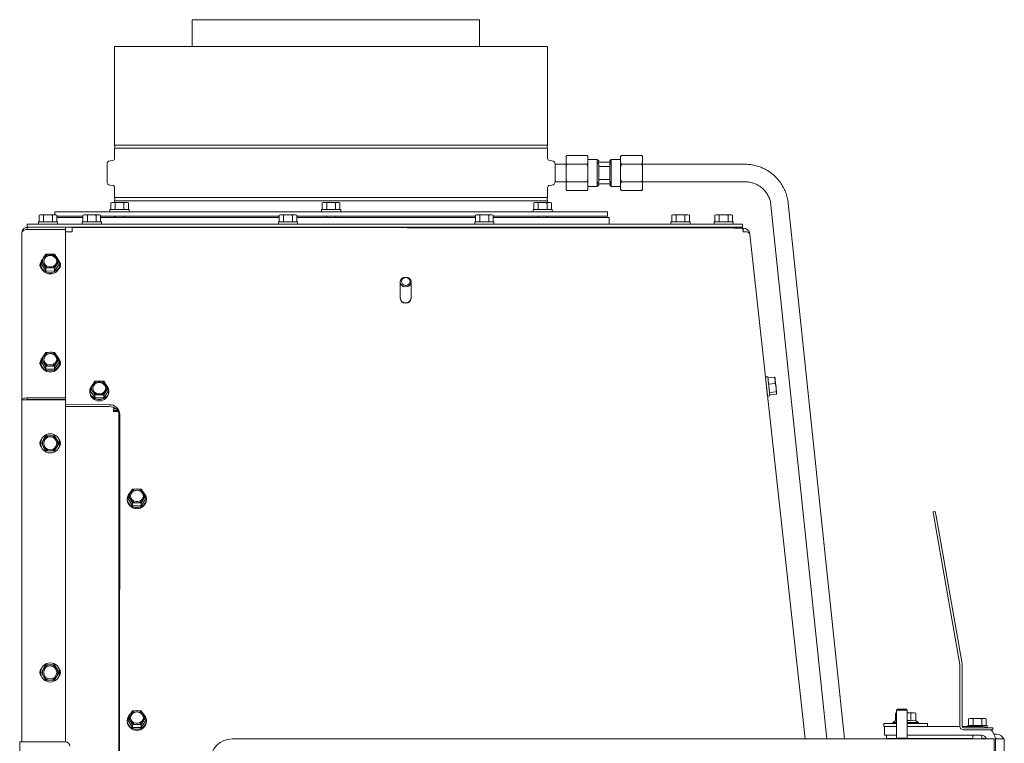
# Model space of a CAD drawing. Units: millimetres. Extents: x 411 to 4076, y 131 to 5783.
# Drawn here: x 552 to 1003, y 3103 to 3435 of the extents above; entities that cross this region are included whole.
import ezdxf

# ---------------------------------------------------------------- set-up
doc = ezdxf.new("R2010")
doc.units = ezdxf.units.MM

msp = doc.modelspace()

# ---------------------------------------------------------------- linework, layer by layer
at = {"linetype": 'Continuous', "lineweight": 15, "ltscale": 20}
for p, q in [((630.96, 3434.71), (630.96, 3422.46)), ((630.96, 3434.71), (762.66, 3434.71)), ((762.66, 3422.46), (762.66, 3434.71)), ((595.38, 3422.46), (595.38, 3377.16)), ((595.38, 3422.46), (694.63, 3422.46)), ((694.63, 3422.46), (793.88, 3422.46)), ((793.88, 3377.16), (793.88, 3422.46)), ((793.88, 3377.16), (595.38, 3377.16)), ((595.38, 3375.76), (595.38, 3371.15)), ((595.38, 3375.76), (793.88, 3375.76)), ((793.88, 3371.15), (793.88, 3375.76)), ((591.88, 3368.46), (591.88, 3360.46)), ((594.47, 3370.16), (593.34, 3370.06)), ((795.92, 3370.06), (794.8, 3370.16)), ((797.38, 3368.46), (797.38, 3368.46)), ((802.38, 3368.46), (797.38, 3368.46)), ((797.38, 3364.46), (797.38, 3368.46)), ((802.72, 3372.54), (802.38, 3371.96)), ((802.38, 3371.87), (802.38, 3371.96)), ((802.38, 3371.87), (802.38, 3369.18)), ((802.38, 3369.18), (802.72, 3368.5)), ((802.38, 3367.15), (802.38, 3369.18)), ((802.72, 3368.5), (802.38, 3367.15)), ((812.05, 3372.54), (802.72, 3372.54)), ((812.05, 3368.5), (802.72, 3368.5)), ((812.38, 3371.96), (812.05, 3372.54)), ((812.38, 3371.87), (812.05, 3372.54)), ((812.38, 3367.15), (812.05, 3368.5)), ((812.38, 3371.87), (812.38, 3371.96)), ((812.38, 3371.87), (812.38, 3369.18)), ((816.63, 3370.71), (812.38, 3370.71)), ((812.38, 3367.15), (812.38, 3369.18)), ((817.38, 3369.96), (816.63, 3370.71)), ((816.63, 3369.46), (816.63, 3370.71)), ((816.63, 3359.46), (816.63, 3369.46)), ((816.63, 3369.46), (817.38, 3368.48)), ((816.63, 3369.46), (823.13, 3369.46)), ((817.38, 3369.46), (817.38, 3369.96)), ((817.38, 3360.44), (817.38, 3368.48)), ((823.13, 3370.71), (822.38, 3369.96)), ((822.38, 3369.46), (822.38, 3369.96)), ((822.38, 3368.48), (823.13, 3369.46)), ((822.38, 3360.44), (822.38, 3368.48)), ((827.38, 3370.71), (823.13, 3370.71)), ((823.13, 3369.46), (823.13, 3370.71)), ((823.13, 3359.46), (823.13, 3369.46)), ((827.72, 3372.54), (827.38, 3371.96)), ((827.38, 3371.96), (827.38, 3371.87)), ((827.38, 3369.18), (827.38, 3371.87)), ((827.38, 3369.18), (827.72, 3368.5)), ((827.38, 3369.18), (827.38, 3367.15)), ((827.72, 3368.5), (827.38, 3367.15)), ((827.72, 3372.54), (837.05, 3372.54)), ((827.72, 3368.5), (837.05, 3368.5)), ((837.38, 3371.96), (837.05, 3372.54)), ((837.38, 3371.87), (837.05, 3372.54)), ((837.38, 3367.15), (837.05, 3368.5)), ((837.38, 3371.96), (837.38, 3371.87)), ((837.38, 3369.18), (837.38, 3371.87)), ((837.38, 3369.18), (837.38, 3367.15)), ((884.38, 3368.46), (837.38, 3368.46)), ((797.38, 3360.46), (797.38, 3364.46)), ((802.38, 3367.15), (802.38, 3361.77)), ((812.38, 3367.15), (812.38, 3361.77)), ((817.38, 3367.37), (822.38, 3367.37)), ((827.38, 3361.77), (827.38, 3367.15)), ((837.38, 3361.77), (837.38, 3367.15)), ((797.38, 3360.46), (797.38, 3360.46)), ((797.38, 3360.46), (802.38, 3360.46)), ((802.38, 3361.77), (802.72, 3360.42)), ((802.38, 3359.74), (802.38, 3361.77)), ((802.38, 3359.74), (802.38, 3357.05)), ((812.05, 3360.42), (802.72, 3360.42)), ((812.05, 3360.42), (812.38, 3361.77)), ((812.38, 3359.74), (812.05, 3360.42)), ((812.38, 3359.74), (812.38, 3361.77)), ((812.38, 3359.74), (812.38, 3357.05)), ((817.38, 3360.44), (816.63, 3359.46)), ((816.63, 3358.21), (816.63, 3359.46)), ((816.63, 3359.46), (823.13, 3359.46)), ((822.38, 3361.54), (817.38, 3361.54)), ((817.38, 3358.96), (817.38, 3359.46)), ((823.13, 3359.46), (822.38, 3360.44)), ((822.38, 3358.96), (822.38, 3359.46)), ((823.13, 3358.21), (823.13, 3359.46)), ((827.38, 3361.77), (827.72, 3360.42)), ((827.38, 3361.77), (827.38, 3359.74)), ((827.38, 3357.05), (827.38, 3359.74)), ((827.72, 3360.42), (837.05, 3360.42)), ((837.05, 3360.42), (837.38, 3361.77)), ((837.38, 3359.74), (837.05, 3360.42)), ((837.38, 3361.77), (837.38, 3359.74)), ((837.38, 3360.46), (884.38, 3360.46)), ((837.38, 3357.05), (837.38, 3359.74)), ((593.34, 3358.86), (594.47, 3358.76)), ((595.38, 3357.77), (595.38, 3353.16)), ((793.88, 3353.16), (793.88, 3357.77)), ((794.8, 3358.76), (795.92, 3358.86)), ((802.38, 3357.05), (802.72, 3356.38)), ((802.38, 3356.96), (802.38, 3357.05)), ((802.38, 3356.96), (802.72, 3356.38)), ((812.05, 3356.38), (802.72, 3356.38)), ((812.05, 3356.38), (812.38, 3356.96)), ((812.38, 3358.21), (816.63, 3358.21)), ((812.38, 3356.96), (812.38, 3357.05)), ((816.63, 3358.21), (817.38, 3358.96)), ((822.38, 3358.96), (823.13, 3358.21)), ((823.13, 3358.21), (827.38, 3358.21)), ((827.38, 3357.05), (827.72, 3356.38)), ((827.38, 3357.05), (827.38, 3356.96)), ((827.38, 3356.96), (827.72, 3356.38)), ((827.72, 3356.38), (837.05, 3356.38)), ((837.05, 3356.38), (837.38, 3356.96)), ((837.38, 3357.05), (837.38, 3356.96)), ((594.14, 3350.91), (593.6, 3350.76)), ((593.6, 3350.76), (594.61, 3350.91)), ((593.6, 3347.66), (593.6, 3350.76)), ((594.61, 3350.91), (594.14, 3350.91)), ((597.64, 3350.91), (594.61, 3350.91)), ((594.61, 3350.91), (595.62, 3350.76)), ((793.88, 3353.16), (595.38, 3353.16)), ((595.38, 3351.76), (595.38, 3350.91)), ((595.38, 3351.76), (793.88, 3351.76)), ((595.62, 3350.76), (597.64, 3350.91)), ((595.62, 3347.66), (595.62, 3350.76)), ((600.67, 3350.91), (597.64, 3350.91)), ((599.66, 3350.76), (600.67, 3350.91)), ((599.66, 3347.66), (599.66, 3350.76)), ((600.67, 3350.91), (601.68, 3350.76)), ((601.14, 3350.91), (600.67, 3350.91)), ((601.68, 3350.76), (601.14, 3350.91)), ((601.68, 3347.66), (601.68, 3350.76)), ((691.13, 3350.91), (690.59, 3350.76)), ((690.59, 3350.76), (691.6, 3350.91)), ((690.59, 3347.66), (690.59, 3350.76)), ((691.6, 3350.91), (691.13, 3350.91)), ((691.6, 3350.91), (692.61, 3350.76)), ((694.63, 3350.91), (691.6, 3350.91)), ((692.61, 3350.76), (694.63, 3350.91)), ((692.61, 3347.66), (692.61, 3350.76)), ((697.66, 3350.91), (694.63, 3350.91)), ((696.65, 3350.76), (697.66, 3350.91)), ((696.65, 3347.66), (696.65, 3350.76)), ((697.66, 3350.91), (698.67, 3350.76)), ((698.13, 3350.91), (697.66, 3350.91)), ((698.67, 3350.76), (698.13, 3350.91)), ((698.67, 3347.66), (698.67, 3350.76)), ((788.13, 3350.91), (787.59, 3350.76)), ((787.59, 3350.76), (788.6, 3350.91)), ((787.59, 3347.66), (787.59, 3350.76)), ((788.6, 3350.91), (788.13, 3350.91)), ((788.6, 3350.91), (789.61, 3350.76)), ((791.63, 3350.91), (788.6, 3350.91)), ((789.61, 3350.76), (791.63, 3350.91)), ((789.61, 3347.66), (789.61, 3350.76)), ((794.66, 3350.91), (791.63, 3350.91)), ((793.65, 3350.76), (794.66, 3350.91)), ((793.65, 3347.66), (793.65, 3350.76)), ((793.88, 3350.91), (793.88, 3351.76)), ((794.66, 3350.91), (795.67, 3350.76)), ((795.13, 3350.91), (794.66, 3350.91)), ((795.67, 3350.76), (795.13, 3350.91)), ((795.67, 3347.66), (795.67, 3350.76)), ((930.02, 3105.09), (904.27, 3350.55)), ((567.88, 3346.66), (567.88, 3345.31)), ((821.38, 3346.66), (567.88, 3346.66)), ((593.24, 3347.66), (593.24, 3346.66)), ((593.24, 3347.66), (602.04, 3347.66)), ((602.04, 3346.66), (602.04, 3347.66)), ((690.23, 3347.66), (690.23, 3346.66)), ((690.23, 3347.66), (699.03, 3347.66)), ((699.03, 3346.66), (699.03, 3347.66)), ((787.23, 3347.66), (787.23, 3346.66)), ((787.23, 3347.66), (796.03, 3347.66)), ((796.03, 3346.66), (796.03, 3347.66)), ((821.38, 3344.66), (821.38, 3346.66)), ((896.32, 3349.72), (921.98, 3105.09)), ((560.43, 3342.06), (560.43, 3341.06)), ((560.43, 3342.06), (569.23, 3342.06)), ((561.33, 3345.31), (560.79, 3345.16)), ((560.79, 3345.16), (561.8, 3345.31)), ((560.79, 3342.06), (560.79, 3345.16)), ((561.8, 3345.31), (561.33, 3345.31)), ((561.8, 3345.31), (562.81, 3345.16)), ((564.83, 3345.31), (561.8, 3345.31)), ((562.81, 3345.16), (564.83, 3345.31)), ((562.81, 3342.06), (562.81, 3345.16)), ((567.86, 3345.31), (564.83, 3345.31)), ((566.85, 3345.16), (567.86, 3345.31)), ((566.85, 3342.06), (566.85, 3345.16)), ((567.86, 3345.31), (568.87, 3345.16)), ((568.33, 3345.31), (567.86, 3345.31)), ((568.87, 3345.16), (568.33, 3345.31)), ((568.87, 3342.06), (568.87, 3345.16)), ((580.83, 3344.66), (568.87, 3344.66)), ((568.87, 3344.06), (580.83, 3344.06)), ((569.23, 3341.06), (569.23, 3342.06)), ((580.48, 3342.06), (580.48, 3341.06)), ((580.48, 3342.06), (589.28, 3342.06)), ((581.38, 3345.31), (580.83, 3345.16)), ((580.83, 3345.16), (581.84, 3345.31)), ((580.83, 3342.06), (580.83, 3345.16)), ((581.84, 3345.31), (581.38, 3345.31)), ((581.84, 3345.31), (582.86, 3345.16)), ((584.88, 3345.31), (581.84, 3345.31)), ((582.86, 3345.16), (584.88, 3345.31)), ((582.86, 3342.06), (582.86, 3345.16)), ((587.91, 3345.31), (584.88, 3345.31)), ((586.9, 3345.16), (587.91, 3345.31)), ((586.9, 3342.06), (586.9, 3345.16)), ((587.91, 3345.31), (588.92, 3345.16)), ((588.38, 3345.31), (587.91, 3345.31)), ((588.92, 3345.16), (588.38, 3345.31)), ((588.92, 3342.06), (588.92, 3345.16)), ((670.83, 3344.66), (588.92, 3344.66)), ((588.92, 3344.06), (670.83, 3344.06)), ((589.28, 3341.06), (589.28, 3342.06)), ((595.38, 3344.66), (595.38, 3344.06)), ((595.54, 3344.66), (595.54, 3344.06)), ((599.74, 3344.06), (599.74, 3344.66)), ((670.48, 3342.06), (670.48, 3341.06)), ((670.48, 3342.06), (679.28, 3342.06)), ((671.38, 3345.31), (670.83, 3345.16)), ((670.83, 3345.16), (671.84, 3345.31)), ((670.83, 3342.06), (670.83, 3345.16)), ((671.84, 3345.31), (671.38, 3345.31)), ((674.88, 3345.31), (671.84, 3345.31)), ((671.84, 3345.31), (672.86, 3345.16)), ((672.86, 3345.16), (674.88, 3345.31)), ((672.86, 3342.06), (672.86, 3345.16)), ((677.91, 3345.31), (674.88, 3345.31)), ((676.9, 3345.16), (677.91, 3345.31)), ((676.9, 3342.06), (676.9, 3345.16)), ((677.91, 3345.31), (678.92, 3345.16)), ((678.38, 3345.31), (677.91, 3345.31)), ((678.92, 3345.16), (678.38, 3345.31)), ((678.92, 3342.06), (678.92, 3345.16)), ((760.83, 3344.66), (678.92, 3344.66)), ((678.92, 3344.06), (760.83, 3344.06)), ((679.28, 3341.06), (679.28, 3342.06)), ((692.53, 3344.66), (692.53, 3344.06)), ((696.73, 3344.06), (696.73, 3344.66)), ((760.48, 3342.06), (760.48, 3341.06)), ((760.48, 3342.06), (769.28, 3342.06)), ((761.38, 3345.31), (760.83, 3345.16)), ((760.83, 3345.16), (761.84, 3345.31)), ((760.83, 3342.06), (760.83, 3345.16)), ((761.84, 3345.31), (761.38, 3345.31)), ((761.84, 3345.31), (762.86, 3345.16)), ((764.88, 3345.31), (761.84, 3345.31)), ((762.86, 3345.16), (764.88, 3345.31)), ((762.86, 3342.06), (762.86, 3345.16)), ((767.91, 3345.31), (764.88, 3345.31)), ((766.9, 3345.16), (767.91, 3345.31)), ((766.9, 3342.06), (766.9, 3345.16)), ((767.91, 3345.31), (768.92, 3345.16)), ((768.38, 3345.31), (767.91, 3345.31)), ((768.92, 3345.16), (768.38, 3345.31)), ((768.92, 3342.06), (768.92, 3345.16)), ((821.38, 3344.66), (768.92, 3344.66)), ((768.92, 3344.06), (822.13, 3344.06)), ((769.28, 3341.06), (769.28, 3342.06)), ((789.53, 3344.66), (789.53, 3344.06)), ((793.73, 3344.06), (793.73, 3344.66)), ((793.88, 3344.06), (793.88, 3344.66)), ((822.13, 3341.06), (822.13, 3344.06)), ((850.48, 3342.06), (850.48, 3341.06)), ((850.48, 3342.06), (859.28, 3342.06)), ((851.38, 3345.31), (850.83, 3345.16)), ((850.83, 3345.16), (851.84, 3345.31)), ((850.83, 3342.06), (850.83, 3345.16)), ((851.84, 3345.31), (851.38, 3345.31)), ((851.84, 3345.31), (852.86, 3345.16)), ((854.88, 3345.31), (851.84, 3345.31)), ((852.86, 3345.16), (854.88, 3345.31)), ((852.86, 3342.06), (852.86, 3345.16)), ((857.91, 3345.31), (854.88, 3345.31)), ((856.9, 3345.16), (857.91, 3345.31)), ((856.9, 3342.06), (856.9, 3345.16)), ((857.91, 3345.31), (858.92, 3345.16)), ((858.38, 3345.31), (857.91, 3345.31)), ((858.92, 3345.16), (858.38, 3345.31)), ((858.92, 3342.06), (858.92, 3345.16)), ((859.28, 3341.06), (859.28, 3342.06)), ((870.22, 3342.06), (870.22, 3341.06)), ((870.22, 3342.06), (879.02, 3342.06)), ((871.12, 3345.31), (870.58, 3345.16)), ((870.58, 3345.16), (871.59, 3345.31)), ((870.58, 3342.06), (870.58, 3345.16)), ((871.59, 3345.31), (871.12, 3345.31)), ((874.62, 3345.31), (871.59, 3345.31)), ((871.59, 3345.31), (872.6, 3345.16)), ((872.6, 3345.16), (874.62, 3345.31)), ((872.6, 3342.06), (872.6, 3345.16)), ((877.65, 3345.31), (874.62, 3345.31)), ((876.64, 3345.16), (877.65, 3345.31)), ((876.64, 3342.06), (876.64, 3345.16)), ((877.65, 3345.31), (878.66, 3345.16)), ((878.12, 3345.31), (877.65, 3345.31)), ((878.66, 3345.16), (878.12, 3345.31)), ((878.66, 3342.06), (878.66, 3345.16)), ((879.02, 3341.06), (879.02, 3342.06)), ((552.83, 3337.06), (552.83, 3260.39)), ((555.33, 3339.56), (555.33, 3341.06)), ((555.33, 3341.06), (558.33, 3341.06)), ((555.33, 3338.61), (555.33, 3339.56)), ((555.33, 3339.56), (572.83, 3339.56)), ((555.33, 3338.61), (572.83, 3338.61)), ((558.33, 3341.06), (880.33, 3341.06)), ((572.83, 3339.56), (572.83, 3338.61)), ((572.83, 3339.56), (880.33, 3339.56)), ((572.83, 3261.36), (572.83, 3338.61)), ((572.83, 3337.55), (575.83, 3337.55)), ((575.83, 3337.84), (575.83, 3337.55)), ((883.02, 3339.2), (575.84, 3339.53)), ((582.78, 3339.56), (582.78, 3339.52)), ((586.98, 3339.52), (586.98, 3339.56)), ((595.54, 3339.56), (595.54, 3339.51)), ((599.74, 3339.5), (599.74, 3339.56)), ((630.96, 3339.56), (630.96, 3339.47)), ((672.78, 3339.56), (672.78, 3339.43)), ((676.98, 3339.42), (676.98, 3339.56)), ((692.53, 3339.56), (692.53, 3339.41)), ((696.73, 3339.4), (696.73, 3339.56)), ((762.66, 3339.33), (762.66, 3339.56)), ((762.78, 3339.56), (762.78, 3339.33)), ((766.98, 3339.33), (766.98, 3339.56)), ((789.53, 3339.56), (789.53, 3339.3)), ((793.73, 3339.3), (793.73, 3339.56)), ((852.78, 3339.56), (852.78, 3339.23)), ((856.98, 3339.23), (856.98, 3339.56)), ((872.52, 3339.56), (872.52, 3339.21)), ((876.72, 3339.21), (876.72, 3339.56)), ((883.64, 3339.21), (879.5, 3339.21)), ((880.33, 3341.06), (883.33, 3341.06)), ((883.33, 3339.56), (880.33, 3339.56)), ((883.33, 3341.06), (883.33, 3339.56)), ((883.64, 3339.21), (883.64, 3337.52)), ((886.64, 3336.44), (886.63, 3336.53)), ((886.64, 3336.44), (912.04, 3105.09)), ((562.8, 3325.68), (561.79, 3324.04)), ((561.79, 3324.04), (562.8, 3322.53)), ((561.79, 3322.68), (561.79, 3324.04)), ((563.81, 3327.19), (562.8, 3325.68)), ((565.83, 3327.25), (563.81, 3327.19)), ((568.86, 3325.68), (567.85, 3327.19)), ((569.88, 3324.04), (568.86, 3325.68)), ((568.87, 3322.53), (569.88, 3324.04)), ((569.87, 3322.68), (569.88, 3324.04)), ((561.43, 3322.69), (561.43, 3322.25)), ((561.79, 3322.68), (563.81, 3319.54)), ((562.8, 3322.53), (563.81, 3320.89)), ((563.81, 3320.89), (565.83, 3320.95)), ((563.81, 3319.54), (563.81, 3320.89)), ((563.81, 3319.54), (567.85, 3319.53)), ((567.85, 3319.53), (569.87, 3322.68)), ((567.85, 3320.89), (568.87, 3322.53)), ((567.85, 3319.53), (567.85, 3320.89)), ((570.23, 3322.24), (570.23, 3322.68)), ((726.34, 3314.52), (726.33, 3307.18)), ((731.33, 3307.18), (731.34, 3314.52)), ((562.8, 3280.7), (561.79, 3279.07)), ((561.79, 3279.07), (562.8, 3277.55)), ((561.79, 3277.71), (561.79, 3279.07)), ((563.81, 3282.21), (562.8, 3280.7)), ((565.83, 3282.28), (563.81, 3282.21)), ((568.86, 3280.7), (567.85, 3282.21)), ((569.88, 3279.06), (568.86, 3280.7)), ((568.87, 3277.55), (569.88, 3279.06)), ((569.87, 3277.71), (569.88, 3279.06)), ((561.43, 3277.71), (561.43, 3277.27)), ((561.79, 3277.71), (563.81, 3274.56)), ((562.8, 3277.55), (563.81, 3275.92)), ((563.81, 3275.92), (565.83, 3275.98)), ((563.81, 3274.56), (563.81, 3275.92)), ((563.81, 3274.56), (567.85, 3274.56)), ((567.85, 3274.56), (569.87, 3277.71)), ((567.85, 3275.92), (568.87, 3277.55)), ((567.85, 3274.56), (567.85, 3275.92)), ((570.23, 3277.27), (570.23, 3277.71)), ((586.31, 3269.02), (585.3, 3267.51)), ((588.33, 3269.08), (586.31, 3269.02)), ((591.36, 3267.51), (590.35, 3269.02)), ((894.88, 3271.06), (893.88, 3270.96)), ((893.9, 3270.81), (893.88, 3270.96)), ((894.8, 3262.21), (893.9, 3270.81)), ((894.88, 3271.06), (895.8, 3262.31)), ((894.93, 3270.57), (898.02, 3270.89)), ((898.02, 3270.89), (898.31, 3269.48)), ((898.22, 3270.39), (898.02, 3270.89)), ((898.31, 3269.48), (898.2, 3270.51)), ((898.31, 3269.48), (898.32, 3268.04)), ((898.66, 3266.12), (898.31, 3269.48)), ((572.83, 3265.42), (572.83, 3265.47)), ((572.83, 3262.73), (572.83, 3265.42)), ((572.83, 3264.55), (572.83, 3265.42)), ((572.83, 3262.68), (572.83, 3264.55)), ((583.93, 3264.51), (583.93, 3264.08)), ((585.3, 3267.51), (584.29, 3265.88)), ((584.29, 3265.88), (585.3, 3264.37)), ((584.29, 3264.51), (584.29, 3265.88)), ((584.29, 3264.51), (586.31, 3261.37)), ((585.3, 3264.37), (586.31, 3262.73)), ((590.35, 3261.37), (592.37, 3264.51)), ((590.35, 3262.73), (591.36, 3264.37)), ((592.37, 3265.88), (591.36, 3267.51)), ((591.36, 3264.37), (592.37, 3265.88)), ((592.37, 3264.51), (592.37, 3265.88)), ((592.73, 3264.08), (592.73, 3264.51)), ((894.12, 3268.67), (894.08, 3268.67)), ((894.54, 3264.49), (894.56, 3264.49)), ((895.23, 3267.72), (898.32, 3268.04)), ((898.32, 3268.04), (898.66, 3266.12)), ((898.92, 3263.66), (898.66, 3266.12)), ((552.83, 3260.39), (552.83, 3103.71)), ((555.33, 3260.71), (555.33, 3261.36)), ((555.33, 3261.36), (572.83, 3261.36)), ((555.33, 3260.71), (572.83, 3260.71)), ((572.83, 3260.51), (555.33, 3260.51)), ((558.83, 3260.71), (558.83, 3260.51)), ((558.83, 3260.71), (558.83, 3260.51)), ((572.83, 3262.68), (572.83, 3262.73)), ((572.83, 3261.36), (572.83, 3260.71)), ((572.83, 3103.71), (572.83, 3260.51)), ((586.31, 3262.73), (588.33, 3262.79)), ((586.31, 3261.37), (586.31, 3262.73)), ((586.31, 3261.37), (590.35, 3261.37)), ((590.35, 3261.37), (590.35, 3262.73)), ((894.8, 3262.21), (895.8, 3262.31)), ((895.64, 3263.84), (898.72, 3264.16)), ((895.74, 3262.81), (898.83, 3263.13)), ((898.72, 3264.16), (898.92, 3263.66)), ((898.92, 3263.66), (898.83, 3263.13)), ((572.83, 3258.29), (592.81, 3258.27)), ((572.83, 3257.41), (592.81, 3257.4)), ((594.83, 3256.3), (594.83, 3255.21)), ((596.08, 3256.3), (594.83, 3256.3)), ((596.77, 3255.64), (594.83, 3255.64)), ((595.06, 3255.64), (595.06, 3255.21)), ((597.1, 3255.21), (594.83, 3255.21)), ((597.33, 3254.82), (597.33, 3049.08)), ((597.56, 3238.62), (597.56, 3254.3)), ((597.81, 3253.77), (597.61, 3067.29)), ((562.8, 3242.31), (561.79, 3240.56)), ((563.81, 3244.06), (562.8, 3242.31)), ((565.83, 3244.06), (563.81, 3244.06)), ((568.86, 3242.31), (567.85, 3244.06)), ((569.87, 3240.56), (568.86, 3242.31)), ((561.79, 3240.56), (562.8, 3238.81)), ((562.8, 3238.81), (563.81, 3237.06)), ((567.85, 3237.06), (568.86, 3238.81)), ((568.86, 3238.81), (569.87, 3240.56)), ((597.79, 3238.62), (597.56, 3238.62)), ((597.56, 3238.62), (597.56, 3236.87)), ((563.81, 3237.06), (565.83, 3237.06)), ((597.56, 3236.87), (597.56, 3236.41)), ((597.56, 3084.29), (597.56, 3236.41)), ((597.56, 3226.81), (597.33, 3226.81)), ((597.33, 3222.61), (597.56, 3222.61)), ((603.54, 3219.57), (602.53, 3218.06)), ((605.56, 3219.64), (603.54, 3219.57)), ((608.59, 3218.06), (607.58, 3219.57)), ((601.16, 3215.07), (601.16, 3214.64)), ((602.53, 3218.06), (601.52, 3216.43)), ((601.52, 3216.43), (602.53, 3214.92)), ((601.52, 3215.07), (601.52, 3216.43)), ((601.52, 3215.07), (603.54, 3211.92)), ((602.53, 3214.92), (603.54, 3213.28)), ((607.58, 3211.92), (609.6, 3215.07)), ((607.58, 3213.28), (608.59, 3214.92)), ((609.6, 3216.43), (608.59, 3218.06)), ((608.59, 3214.92), (609.6, 3216.43)), ((609.6, 3215.07), (609.6, 3216.43)), ((609.96, 3214.64), (609.96, 3215.07)), ((603.54, 3213.28), (605.56, 3213.34)), ((603.54, 3211.92), (603.54, 3213.28)), ((603.54, 3211.92), (607.58, 3211.92)), ((607.58, 3211.92), (607.58, 3213.28)), ((970.66, 3209.21), (971.65, 3209.38)), ((971.18, 3206.25), (970.66, 3209.21)), ((982.99, 3139.26), (971.18, 3206.25)), ((971.65, 3209.38), (972.17, 3206.43)), ((983.98, 3139.43), (972.17, 3206.43)), ((563.81, 3139.06), (562.8, 3137.31)), ((565.83, 3139.06), (563.81, 3139.06)), ((568.86, 3137.31), (567.85, 3139.06)), ((597.56, 3139.31), (597.33, 3139.31)), ((983, 3110.81), (983, 3139.15)), ((984, 3110.81), (984, 3139.15)), ((562.8, 3137.31), (561.79, 3135.56)), ((561.79, 3135.56), (562.8, 3133.81)), ((562.8, 3133.81), (563.81, 3132.06)), ((567.85, 3132.06), (568.86, 3133.81)), ((569.87, 3135.56), (568.86, 3137.31)), ((568.86, 3133.81), (569.87, 3135.56)), ((597.33, 3135.11), (597.56, 3135.11)), ((563.81, 3132.06), (565.83, 3132.06)), ((602.53, 3116.47), (601.52, 3114.83)), ((603.54, 3117.98), (602.53, 3116.47)), ((605.56, 3118.04), (603.54, 3117.98)), ((608.59, 3116.47), (607.58, 3117.98)), ((609.6, 3114.83), (608.59, 3116.47)), ((953.83, 3117.01), (953.47, 3116.88)), ((953.47, 3116.88), (953.83, 3116.95)), ((953.47, 3113.35), (953.47, 3116.88)), ((954.33, 3118.71), (953.83, 3118.21)), ((953.83, 3118.21), (953.83, 3105.41)), ((953.83, 3118.21), (958.43, 3118.21)), ((954.33, 3118.71), (958.01, 3118.71)), ((958.01, 3118.71), (958.33, 3118.71)), ((958.83, 3118.21), (958.33, 3118.71)), ((958.43, 3118.21), (958.83, 3118.21)), ((958.83, 3105.41), (958.83, 3118.21)), ((961.56, 3117.11), (958.83, 3117.11)), ((960.4, 3116.88), (961.56, 3117.11)), ((960.4, 3113.35), (960.4, 3116.88)), ((961.56, 3117.11), (962.71, 3116.88)), ((962.09, 3117.11), (961.56, 3117.11)), ((962.71, 3116.88), (962.09, 3117.11)), ((962.71, 3113.35), (962.71, 3116.88)), ((601.16, 3113.47), (601.16, 3113.04)), ((601.52, 3114.83), (602.53, 3113.32)), ((601.52, 3113.47), (601.52, 3114.83)), ((601.52, 3113.47), (603.54, 3110.33)), ((602.53, 3113.32), (603.54, 3111.69)), ((603.54, 3111.69), (605.56, 3111.75)), ((603.54, 3110.33), (603.54, 3111.69)), ((607.58, 3110.33), (609.6, 3113.47)), ((607.58, 3111.69), (608.59, 3113.32)), ((607.58, 3110.33), (607.58, 3111.69)), ((608.59, 3113.32), (609.6, 3114.83)), ((609.6, 3113.47), (609.6, 3114.83)), ((609.96, 3113.04), (609.96, 3113.47)), ((948.09, 3112.11), (948.09, 3110.81)), ((953.83, 3112.11), (948.09, 3112.11)), ((953.47, 3113.35), (952.19, 3112.61)), ((952.19, 3112.61), (952.19, 3112.11)), ((952.19, 3112.61), (953.83, 3112.61)), ((953.47, 3113.35), (953.83, 3113.45)), ((958.83, 3112.61), (963.99, 3112.61)), ((968.09, 3112.11), (958.83, 3112.11)), ((963.99, 3112.61), (962.71, 3113.35)), ((963.99, 3112.11), (963.99, 3112.61)), ((968.09, 3110.81), (968.09, 3112.11)), ((986.6, 3111.21), (986.6, 3110.81)), ((986.6, 3111.21), (995.4, 3111.21)), ((987.5, 3114.46), (986.96, 3114.31)), ((986.96, 3114.31), (987.97, 3114.46)), ((986.96, 3111.21), (986.96, 3114.31)), ((987.97, 3114.46), (987.5, 3114.46)), ((987.97, 3114.46), (988.98, 3114.31)), ((991, 3114.46), (987.97, 3114.46)), ((988.98, 3114.31), (991, 3114.46)), ((988.98, 3111.21), (988.98, 3114.31)), ((994.03, 3114.46), (991, 3114.46)), ((993.02, 3114.31), (994.03, 3114.46)), ((993.02, 3111.21), (993.02, 3114.31)), ((994.03, 3114.46), (995.05, 3114.31)), ((994.5, 3114.46), (994.03, 3114.46)), ((995.05, 3114.31), (994.5, 3114.46)), ((995.05, 3111.21), (995.05, 3114.31)), ((995.4, 3110.28), (995.4, 3111.21)), ((603.54, 3110.33), (607.58, 3110.33)), ((948.33, 3110.81), (948.09, 3110.81)), ((948.33, 3106.81), (948.33, 3110.81)), ((953.83, 3110.81), (948.33, 3110.81)), ((953.83, 3106.81), (948.33, 3106.81)), ((949.34, 3106.81), (949.34, 3105.21)), ((983, 3110.81), (958.83, 3110.81)), ((992.83, 3106.81), (958.83, 3106.81)), ((992.83, 3110.81), (984, 3110.81)), ((995, 3110.21), (984.6, 3110.21)), ((995, 3109.21), (984.6, 3109.21)), ((988.9, 3106.81), (988.9, 3105.09)), ((993.1, 3105.09), (993.1, 3106.79)), ((995, 3110.21), (998, 3110.21)), ((998, 3109.21), (995, 3109.21)), ((998, 3110.21), (998, 3109.21)), ((999.73, 3107.21), (998.65, 3107.21)), ((551.83, 3103.71), (553.83, 3103.71)), ((551.83, 3103.71), (551.83, 2982.46)), ((572.83, 3103.71), (553.83, 3103.71)), ((998.63, 3105.09), (649.33, 3105.09)), ((949.33, 3105.21), (964.33, 3105.21)), ((953.83, 3105.41), (954.03, 3105.21)), ((953.83, 3105.41), (958.43, 3105.41)), ((958.43, 3105.41), (958.83, 3105.41)), ((958.63, 3105.21), (958.83, 3105.41)), ((988.9, 3105.21), (964.33, 3105.21)), ((964.33, 3105.21), (964.33, 3105.09)), ((995.17, 3105.21), (993.1, 3105.21)), ((998.63, 3006.09), (998.63, 3105.09)), ((999.73, 3105.21), (999.27, 3105.21)), ((999.33, 3105.09), (1003.33, 3105.09)), ((999.33, 3105.09), (999.33, 3016.09)), ((1003.33, 3105.09), (1003.33, 3006.09))]:
    msp.add_line(p, q, dxfattribs=at)
at = {"linetype": 'Continuous', "lineweight": 15, "ltscale": 20, "flags": 128}
for points in [[(575.83, 3337.84), (575.83, 3338.32), (575.83, 3338.74), (575.84, 3339.08), (575.84, 3339.33), (575.84, 3339.48), (575.84, 3339.53)], [(561.43, 3322.68), (561.61, 3321.57), (562.13, 3320.54), (562.95, 3319.69), (564.01, 3319.08), (565.21, 3318.77), (566.46, 3318.77), (567.66, 3319.08), (568.71, 3319.69), (569.53, 3320.54), (570.05, 3321.57), (570.23, 3322.68), (570.05, 3323.8), (569.53, 3324.82), (569.33, 3325.09)], [(562.83, 3324.1), (563.01, 3325.03), (563.54, 3325.84), (564.33, 3326.44), (565.31, 3326.76), (566.35, 3326.76), (567.33, 3326.44), (568.13, 3325.84), (568.65, 3325.03), (568.83, 3324.1), (568.65, 3323.18), (568.13, 3322.37), (567.33, 3321.77), (566.36, 3321.45), (565.31, 3321.45), (564.33, 3321.77), (563.54, 3322.37), (563.01, 3323.18), (562.83, 3324.1)], [(561.43, 3322.74), (561.27, 3322.45), (561.11, 3321.92)], [(570.56, 3321.92), (570.39, 3322.45), (570.23, 3322.74)], [(728.84, 3312.27), (729.79, 3312.44), (730.61, 3312.93), (731.15, 3313.66), (731.34, 3314.52), (731.15, 3315.38), (730.61, 3316.11), (729.8, 3316.6), (728.84, 3316.77), (727.88, 3316.6), (727.07, 3316.11), (726.53, 3315.38), (726.34, 3314.52), (726.53, 3313.66), (727.07, 3312.93), (727.88, 3312.45), (728.84, 3312.27)], [(728.84, 3312.94), (729.6, 3313.08), (730.25, 3313.47), (730.69, 3314.05), (730.84, 3314.74), (730.69, 3315.43), (730.25, 3316.01), (729.6, 3316.4), (728.84, 3316.54), (728.07, 3316.4), (727.42, 3316.01), (726.99, 3315.43), (726.84, 3314.74), (726.99, 3314.05), (727.42, 3313.47), (728.07, 3313.08), (728.84, 3312.94)], [(561.43, 3277.71), (561.61, 3276.59), (562.13, 3275.57), (562.95, 3274.72), (564.01, 3274.11), (565.21, 3273.79), (566.46, 3273.79), (567.66, 3274.11), (568.71, 3274.72), (569.53, 3275.57), (570.05, 3276.59), (570.23, 3277.71), (570.05, 3278.82), (569.53, 3279.85), (569.33, 3280.11)], [(562.83, 3279.13), (563.01, 3280.05), (563.54, 3280.86), (564.33, 3281.47), (565.31, 3281.79), (566.35, 3281.79), (567.33, 3281.47), (568.13, 3280.86), (568.65, 3280.05), (568.83, 3279.13), (568.65, 3278.21), (568.13, 3277.39), (567.33, 3276.79), (566.36, 3276.47), (565.31, 3276.47), (564.33, 3276.79), (563.54, 3277.39), (563.01, 3278.21), (562.83, 3279.13)], [(561.43, 3277.76), (561.27, 3277.48), (561.11, 3276.94)], [(570.56, 3276.94), (570.39, 3277.48), (570.23, 3277.76)], [(583.93, 3264.51), (584.11, 3263.4), (584.63, 3262.38), (585.45, 3261.53), (586.5, 3260.92), (587.71, 3260.6), (588.96, 3260.6), (590.16, 3260.92), (591.21, 3261.53), (592.03, 3262.38), (592.55, 3263.4), (592.73, 3264.51), (592.55, 3265.63), (592.03, 3266.65), (591.84, 3266.91)], [(585.33, 3265.94), (585.51, 3266.86), (586.03, 3267.67), (586.83, 3268.27), (587.81, 3268.59), (588.85, 3268.59), (589.83, 3268.27), (590.63, 3267.67), (591.15, 3266.86), (591.33, 3265.94), (591.15, 3265.02), (590.63, 3264.21), (589.83, 3263.6), (588.85, 3263.28), (587.81, 3263.28), (586.83, 3263.6), (586.03, 3264.21), (585.51, 3265.02), (585.33, 3265.94)], [(569.23, 3260.71), (569.38, 3260.65), (569.89, 3260.51)], [(570.78, 3260.51), (571.29, 3260.65), (571.44, 3260.71)], [(601.16, 3215.07), (601.34, 3213.95), (601.86, 3212.93), (602.68, 3212.08), (603.73, 3211.47), (604.93, 3211.15), (606.19, 3211.15), (607.39, 3211.47), (608.44, 3212.08), (609.26, 3212.93), (609.78, 3213.95), (609.96, 3215.07), (609.78, 3216.18), (609.26, 3217.2), (609.06, 3217.46)], [(602.56, 3216.49), (602.74, 3217.41), (603.26, 3218.22), (604.06, 3218.82), (605.04, 3219.14), (606.08, 3219.14), (607.06, 3218.82), (607.86, 3218.22), (608.38, 3217.41), (608.56, 3216.49), (608.38, 3215.57), (607.86, 3214.75), (607.06, 3214.15), (606.08, 3213.83), (605.04, 3213.83), (604.06, 3214.15), (603.26, 3214.75), (602.74, 3215.57), (602.56, 3216.49)], [(601.16, 3113.47), (601.34, 3112.36), (601.86, 3111.33), (602.68, 3110.48), (603.73, 3109.87), (604.93, 3109.56), (606.19, 3109.56), (607.39, 3109.87), (608.44, 3110.48), (609.26, 3111.33), (609.78, 3112.36), (609.96, 3113.47), (609.78, 3114.59), (609.26, 3115.61), (609.06, 3115.87)], [(602.56, 3114.9), (602.74, 3115.82), (603.26, 3116.63), (604.06, 3117.23), (605.04, 3117.55), (606.08, 3117.55), (607.06, 3117.23), (607.86, 3116.63), (608.38, 3115.82), (608.56, 3114.9), (608.38, 3113.97), (607.86, 3113.16), (607.06, 3112.56), (606.08, 3112.24), (605.04, 3112.24), (604.06, 3112.56), (603.26, 3113.16), (602.74, 3113.97), (602.56, 3114.9)], [(948.49, 3105.09), (948.75, 3105.15), (949.33, 3105.21)], [(999.73, 3105.21), (1000.04, 3105.18), (1000.34, 3105.09)]]:
    msp.add_lwpolyline(points, dxfattribs=at)
at = {"linetype": 'Continuous', "lineweight": 15, "ltscale": 400}
for centre, radius in [((565.83, 3240.56), 4.4), ((565.83, 3240.56), 3), ((565.83, 3135.56), 4.4), ((565.83, 3135.56), 3)]:
    msp.add_circle(centre, radius, dxfattribs=at)
for centre, radius, start, end in [((592.98, 3376.46), 2.5, 343.7398, 16.2602), ((796.28, 3376.46), 2.5, 163.7398, 196.2602), ((593.48, 3368.46), 1.6, 95, 180), ((594.38, 3371.15), 1, 275, 0), ((794.88, 3371.15), 1, 180, 265), ((795.78, 3368.46), 1.6, 0, 85), ((593.48, 3360.46), 1.6, 180, 265), ((795.78, 3360.46), 1.6, 275, 0), ((594.38, 3357.77), 1, 0, 85), ((794.88, 3357.77), 1, 95, 180), ((592.98, 3352.46), 2.5, 343.7398, 16.2602), ((796.28, 3352.46), 2.5, 163.7398, 196.2602), ((883.64, 3336.21), 3, 6.2655, 90), ((563.17, 3322.24), 2.09, 141.6538, 228.6799), ((565.19, 3322.64), 3.76, 135.125, 179.4072), ((565.22, 3324.1), 2.88, 146.9106, 213.098), ((565.77, 3323.67), 3.58, 88.987, 145.8967), ((565.83, 3323.63), 3.02, 6.8671, 173.0554), ((565.9, 3323.67), 3.59, 34.1053, 91.0023), ((566.45, 3324.1), 2.88, 326.9106, 33.098), ((568.49, 3322.24), 2.09, 311.3522, 38.3264), ((565.83, 3322.6), 4.41, 184.622, 355.3353), ((565.77, 3324.54), 3.59, 214.1053, 271.0023), ((565.9, 3324.54), 3.58, 268.987, 325.8967), ((728.7, 3307.29), 2.37, 182.6873, 273.3254), ((728.83, 3307.28), 2.51, 184.1891, 355.7334), ((728.95, 3307.31), 2.38, 267.1224, 356.7756), ((563.17, 3277.27), 2.09, 141.6538, 228.6799), ((565.19, 3277.67), 3.76, 135.125, 179.4072), ((565.22, 3279.13), 2.88, 146.9106, 213.098), ((565.77, 3278.69), 3.58, 88.987, 145.8967), ((565.83, 3278.66), 3.02, 6.8671, 173.0554), ((565.9, 3278.69), 3.59, 34.1053, 91.0023), ((566.45, 3279.13), 2.88, 326.9106, 33.098), ((568.49, 3277.27), 2.09, 311.3522, 38.3264), ((565.83, 3277.63), 4.41, 184.622, 355.3353), ((565.77, 3279.56), 3.59, 214.1053, 271.0023), ((565.9, 3279.56), 3.58, 268.987, 325.8967), ((588.27, 3265.5), 3.59, 88.9859, 145.8654), ((588.4, 3265.5), 3.59, 34.1346, 91.0141), ((587.69, 3264.47), 3.75, 135.2532, 179.3997), ((587.71, 3265.94), 2.88, 146.8824, 213.1176), ((588.27, 3266.38), 3.59, 214.1346, 271.0141), ((588.33, 3265.46), 3.02, 6.949, 173.051), ((588.4, 3266.38), 3.59, 268.9859, 325.8654), ((588.95, 3265.94), 2.88, 326.8824, 33.1176), ((588.33, 3264.43), 4.41, 184.6575, 355.3425), ((593.05, 3253.51), 4.77, 3.1286, 92.8304), ((593.05, 3252.64), 4.77, 3.1286, 92.8304), ((563.33, 3240.56), 2.25, 135.6721, 224.331), ((565.83, 3240.56), 3.5, 150, 210), ((565.83, 3240.56), 3.5, 90, 150), ((565.83, 3240.56), 3.5, 30, 90), ((565.83, 3240.56), 3.5, 330, 30), ((568.33, 3240.56), 2.25, 315.669, 44.3279), ((565.83, 3240.56), 3.5, 210, 270), ((565.83, 3240.56), 3.5, 270, 330), ((598.35, 3236.35), 0.794, 134.7979, 175.9206), ((605.5, 3216.05), 3.58, 88.9884, 145.8774), ((605.62, 3216.05), 3.58, 34.1226, 91.0116), ((604.91, 3215.03), 3.76, 135.2163, 179.4008), ((604.94, 3216.49), 2.88, 146.8919, 213.1081), ((605.5, 3216.93), 3.58, 214.1226, 271.0116), ((605.56, 3216.01), 3.02, 6.9318, 173.0682), ((605.62, 3216.93), 3.58, 268.9884, 325.8774), ((606.18, 3216.49), 2.88, 326.8919, 33.1081), ((605.56, 3214.99), 4.41, 184.644, 355.356), ((605.56, 3213.33), 2.74, 248.6314, 291.4164), ((565.83, 3135.56), 3.5, 90, 150), ((565.83, 3135.56), 3.5, 30, 90), ((982.4, 3139.15), 0.6, 0, 10), ((982.4, 3139.15), 1.6, 0, 10), ((563.33, 3135.56), 2.25, 135.6721, 224.331), ((565.83, 3135.56), 3.5, 150, 210), ((565.83, 3135.56), 3.5, 210, 270), ((565.83, 3135.56), 3.5, 270, 330), ((565.83, 3135.56), 3.5, 330, 30), ((568.33, 3135.56), 2.25, 315.669, 44.3279), ((604.91, 3113.43), 3.76, 135.2163, 179.4008), ((604.94, 3114.9), 2.88, 146.8919, 213.1081), ((605.5, 3114.46), 3.58, 88.9884, 145.8774), ((605.56, 3114.42), 3.02, 6.9318, 173.0682), ((605.62, 3114.46), 3.58, 34.1226, 91.0116), ((606.18, 3114.9), 2.88, 326.8919, 33.1081), ((605.56, 3113.39), 4.41, 184.644, 355.356), ((605.5, 3115.33), 3.58, 214.1226, 271.0116), ((605.62, 3115.33), 3.58, 268.9884, 325.8774), ((605.56, 3111.68), 2.73, 243.3484, 296.6957), ((984.6, 3110.81), 1.6, 180, 270), ((984.6, 3110.81), 0.6, 180, 270), ((992.83, 3104.31), 6.5, 65.1639, 90), ((992.83, 3104.31), 2.5, 18.1496, 90), ((992.83, 3104.31), 6.5, 0, 48.909), ((999.73, 3103.61), 3.6, 24.2732, 90), ((572.83, 3101.71), 2, 0, 90), ((649.33, 3095.09), 10, 90, 180)]:
    msp.add_arc(centre, radius, start, end, dxfattribs=at)
at = {"linetype": 'Continuous', "lineweight": 15, "ltscale": 20}
for points, knots in [([(802.72, 3372.54), (802.65, 3372.41), (802.52, 3372.19), (802.42, 3371.96), (802.38, 3371.87)], [0, 0, 0, 0, 0.5713192, 1, 1, 1, 1]), ([(812.05, 3368.5), (812.12, 3368.63), (812.24, 3368.85), (812.34, 3369.08), (812.38, 3369.18)], [0, 0, 0, 0, 0.571319, 1, 1, 1, 1]), ([(827.72, 3372.54), (827.65, 3372.41), (827.52, 3372.19), (827.42, 3371.96), (827.38, 3371.87)], [0, 0, 0, 0, 0.5713192, 1, 1, 1, 1]), ([(837.05, 3368.5), (837.12, 3368.63), (837.24, 3368.85), (837.34, 3369.08), (837.38, 3369.18)], [0, 0, 0, 0, 0.5713192, 1, 1, 1, 1]), ([(904.27, 3350.55), (904.21, 3351.04), (904.04, 3352.36), (903.51, 3354.47), (902.61, 3356.82), (901.42, 3359.04), (899.96, 3361.09), (898.25, 3362.94), (896.33, 3364.57), (894.21, 3365.94), (891.94, 3367.03), (889.55, 3367.83), (887.13, 3368.32), (885.39, 3368.45), (884.49, 3368.46), (884.38, 3368.46)], [0, 0, 0, 0, 0.0503183, 0.1360351, 0.2217888, 0.3075433, 0.3932988, 0.4790557, 0.5648143, 0.6505747, 0.736337, 0.8221012, 0.907867, 0.9891347, 1, 1, 1, 1]), ([(797.38, 3367.45), (797.38, 3367.46), (797.38, 3367.51), (797.38, 3367.31), (797.37, 3366.83), (797.35, 3366.05), (797.34, 3365.22), (797.34, 3364.67), (797.34, 3364.46)], [0, 0, 0, 0, 0.006541, 0.221125, 0.435708, 0.650372, 0.86507, 1, 1, 1, 1]), ([(797.34, 3364.46), (797.34, 3364.12), (797.34, 3363.45), (797.36, 3362.55), (797.37, 3361.88), (797.38, 3361.49), (797.38, 3361.5), (797.38, 3361.5)], [0, 0, 0, 0, 0.214775, 0.429549, 0.644379, 0.859248, 1, 1, 1, 1]), ([(802.72, 3360.42), (802.65, 3360.29), (802.52, 3360.07), (802.42, 3359.84), (802.38, 3359.74)], [0, 0, 0, 0, 0.5713192, 1, 1, 1, 1]), ([(827.72, 3360.42), (827.65, 3360.29), (827.52, 3360.07), (827.42, 3359.84), (827.38, 3359.74)], [0, 0, 0, 0, 0.571319, 1, 1, 1, 1]), ([(884.38, 3360.46), (884.68, 3360.45), (885.62, 3360.43), (887.2, 3360.18), (889.06, 3359.57), (890.79, 3358.67), (892.36, 3357.5), (893.71, 3356.09), (894.83, 3354.48), (895.66, 3352.72), (896.13, 3351.1), (896.27, 3350.09), (896.32, 3349.72)], [0, 0, 0, 0, 0.050337, 0.160962, 0.271683, 0.382407, 0.493136, 0.603871, 0.714615, 0.825368, 0.936128, 1, 1, 1, 1]), ([(812.05, 3356.38), (812.12, 3356.5), (812.24, 3356.73), (812.34, 3356.95), (812.38, 3357.05)], [0, 0, 0, 0, 0.5713192, 1, 1, 1, 1]), ([(837.05, 3356.38), (837.12, 3356.5), (837.24, 3356.73), (837.34, 3356.95), (837.38, 3357.05)], [0, 0, 0, 0, 0.5713192, 1, 1, 1, 1]), ([(597.64, 3350.91), (598.15, 3350.89), (598.82, 3350.87), (599.49, 3350.79), (599.66, 3350.76)], [0, 0, 0, 0, 0.750835, 1, 1, 1, 1]), ([(694.63, 3350.91), (695.14, 3350.89), (695.82, 3350.87), (696.49, 3350.79), (696.65, 3350.76)], [0, 0, 0, 0, 0.750835, 1, 1, 1, 1]), ([(791.63, 3350.91), (792.13, 3350.89), (792.81, 3350.87), (793.48, 3350.79), (793.65, 3350.76)], [0, 0, 0, 0, 0.750835, 1, 1, 1, 1]), ([(564.83, 3345.31), (565.34, 3345.29), (566.02, 3345.27), (566.69, 3345.19), (566.85, 3345.16)], [0, 0, 0, 0, 0.750835, 1, 1, 1, 1]), ([(584.88, 3345.31), (585.38, 3345.29), (586.06, 3345.27), (586.73, 3345.19), (586.9, 3345.16)], [0, 0, 0, 0, 0.750835, 1, 1, 1, 1]), ([(674.88, 3345.31), (675.38, 3345.29), (676.06, 3345.27), (676.73, 3345.19), (676.9, 3345.16)], [0, 0, 0, 0, 0.750835, 1, 1, 1, 1]), ([(764.88, 3345.31), (765.38, 3345.29), (766.06, 3345.27), (766.73, 3345.19), (766.9, 3345.16)], [0, 0, 0, 0, 0.750835, 1, 1, 1, 1]), ([(854.88, 3345.31), (855.38, 3345.29), (856.06, 3345.27), (856.73, 3345.19), (856.9, 3345.16)], [0, 0, 0, 0, 0.750835, 1, 1, 1, 1]), ([(874.62, 3345.31), (875.13, 3345.29), (875.81, 3345.27), (876.48, 3345.19), (876.64, 3345.16)], [0, 0, 0, 0, 0.750835, 1, 1, 1, 1]), ([(883.02, 3339.2), (883.08, 3339.17), (883.21, 3339.11), (883.4, 3338.58), (883.54, 3337.99), (883.63, 3337.6), (883.65, 3337.51)], [0, 0, 0, 0, 0.301631, 0.60641, 0.91119, 1, 1, 1, 1]), ([(567.85, 3327.19), (567.69, 3327.2), (567.02, 3327.24), (566.34, 3327.24), (565.83, 3327.25)], [0, 0, 0, 0, 0.249165, 1, 1, 1, 1]), ([(565.83, 3320.95), (566.34, 3320.95), (567.02, 3320.94), (567.69, 3320.9), (567.85, 3320.89)], [0, 0, 0, 0, 0.750835, 1, 1, 1, 1]), ([(567.85, 3282.21), (567.69, 3282.22), (567.02, 3282.26), (566.34, 3282.27), (565.83, 3282.28)], [0, 0, 0, 0, 0.249165, 1, 1, 1, 1]), ([(565.83, 3275.98), (566.34, 3275.97), (567.02, 3275.96), (567.69, 3275.93), (567.85, 3275.92)], [0, 0, 0, 0, 0.750835, 1, 1, 1, 1]), ([(590.35, 3269.02), (590.19, 3269.03), (589.52, 3269.07), (588.84, 3269.08), (588.33, 3269.08)], [0, 0, 0, 0, 0.249165, 1, 1, 1, 1]), ([(898.66, 3266.12), (898.7, 3265.63), (898.75, 3264.98), (898.73, 3264.32), (898.72, 3264.16)], [0, 0, 0, 0, 0.750835, 1, 1, 1, 1]), ([(588.33, 3262.79), (588.84, 3262.79), (589.52, 3262.78), (590.19, 3262.74), (590.35, 3262.73)], [0, 0, 0, 0, 0.750835, 1, 1, 1, 1]), ([(567.85, 3244.06), (567.69, 3244.06), (567.02, 3244.06), (566.34, 3244.06), (565.83, 3244.06)], [0, 0, 0, 0, 0.249165, 1, 1, 1, 1]), ([(565.83, 3237.06), (566.34, 3237.06), (567.02, 3237.06), (567.69, 3237.06), (567.85, 3237.06)], [0, 0, 0, 0, 0.750835, 1, 1, 1, 1]), ([(607.58, 3219.57), (607.41, 3219.58), (606.74, 3219.62), (606.07, 3219.63), (605.56, 3219.64)], [0, 0, 0, 0, 0.249165, 1, 1, 1, 1]), ([(605.56, 3213.34), (606.07, 3213.33), (606.74, 3213.33), (607.41, 3213.29), (607.58, 3213.28)], [0, 0, 0, 0, 0.750835, 1, 1, 1, 1]), ([(567.85, 3139.06), (567.69, 3139.06), (567.02, 3139.06), (566.34, 3139.06), (565.83, 3139.06)], [0, 0, 0, 0, 0.249165, 1, 1, 1, 1]), ([(565.83, 3132.06), (566.34, 3132.06), (567.02, 3132.06), (567.69, 3132.06), (567.85, 3132.06)], [0, 0, 0, 0, 0.750835, 1, 1, 1, 1]), ([(607.58, 3117.98), (607.41, 3117.99), (606.74, 3118.03), (606.07, 3118.04), (605.56, 3118.04)], [0, 0, 0, 0, 0.249165, 1, 1, 1, 1]), ([(958.83, 3117.05), (959.18, 3117.03), (959.71, 3117.01), (960.23, 3116.91), (960.4, 3116.88)], [0, 0, 0, 0, 0.667508, 1, 1, 1, 1]), ([(605.56, 3111.75), (606.07, 3111.74), (606.74, 3111.73), (607.41, 3111.7), (607.58, 3111.69)], [0, 0, 0, 0, 0.750835, 1, 1, 1, 1]), ([(958.83, 3113.57), (959.17, 3113.57), (959.7, 3113.55), (960.21, 3113.4), (960.4, 3113.35)], [0, 0, 0, 0, 0.626824, 1, 1, 1, 1]), ([(960.4, 3113.35), (960.82, 3113.53), (961.59, 3113.88), (962.36, 3113.52), (962.71, 3113.35)], [0, 0, 0, 0, 0.534709, 1, 1, 1, 1]), ([(991, 3114.46), (991.51, 3114.44), (992.19, 3114.42), (992.86, 3114.33), (993.02, 3114.31)], [0, 0, 0, 0, 0.750835, 1, 1, 1, 1])]:
    msp.add_open_spline(points, degree=3, knots=knots, dxfattribs=at)
for points in [[(552.83, 3337.06), (552.87, 3337.39), (552.95, 3338.04), (553.52, 3338.87), (554.35, 3339.45), (555.01, 3339.52), (555.33, 3339.56)], [(555.33, 3338.61), (555.01, 3338.55), (554.35, 3338.44), (553.52, 3338.08), (552.95, 3337.6), (552.87, 3337.24), (552.83, 3337.06)], [(883.65, 3337.51), (884.03, 3337.52), (884.79, 3337.54), (885.75, 3337.32), (886.45, 3336.95), (886.57, 3336.61), (886.64, 3336.44)], [(552.83, 3260.39), (552.87, 3260.52), (552.95, 3260.79), (553.52, 3261.12), (554.35, 3261.34), (555.01, 3261.36), (555.33, 3261.36)], [(552.83, 3260.39), (552.87, 3260.4), (552.95, 3260.42), (553.52, 3260.45), (554.35, 3260.48), (555.01, 3260.5), (555.33, 3260.51)]]:
    msp.add_open_spline(points, degree=3, dxfattribs=at)

doc.saveas('drawing.dxf')
